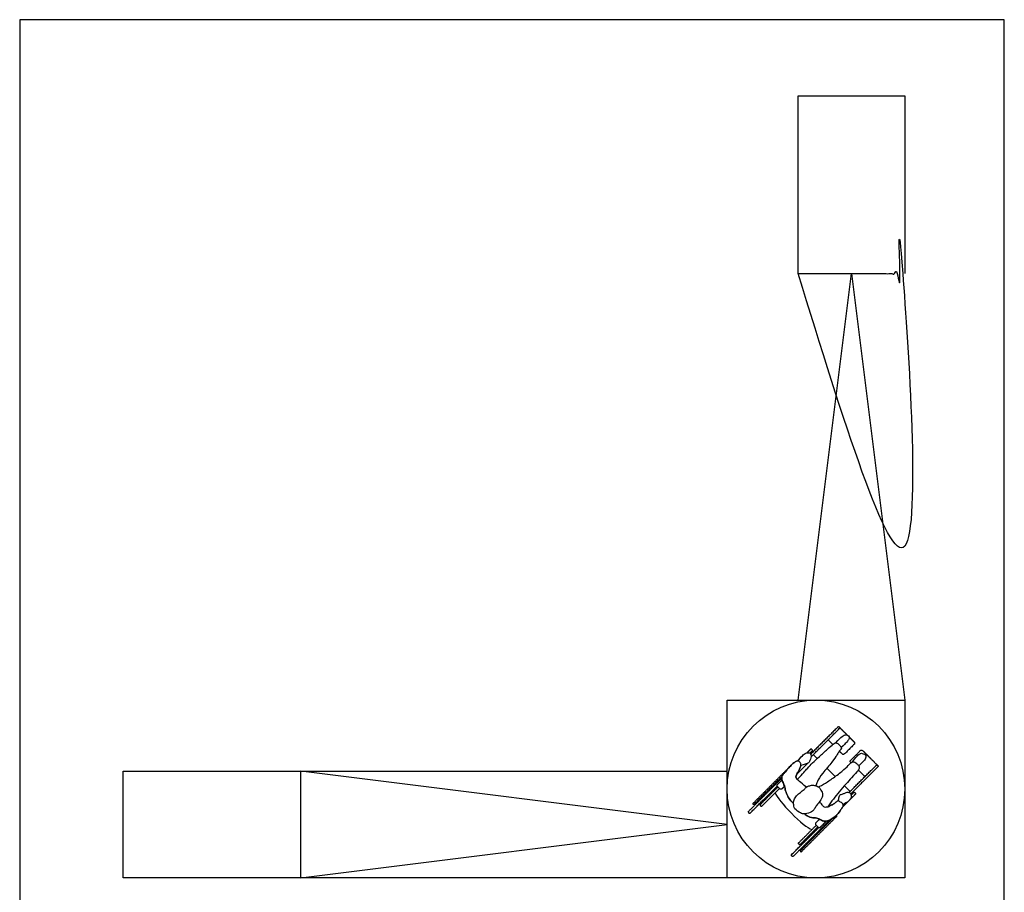
# Model space of a CAD drawing. Units: feet. Extents: x 0 to 33, y -8.9 to 31.6.
# Drawn here: x 0 to 27.7, y 7.1 to 31.6 of the extents above; entities that cross this region are included whole.
import ezdxf

# ---------------------------------------------------------------- set-up
doc = ezdxf.new("R2010")
doc.units = ezdxf.units.FT
doc.header["$MEASUREMENT"] = 0
for name, color, linetype, true_color in [('2D$AG-BUILDINGS', 7, 'Continuous', 0x66ccff), ('2D$AG-DETAILS', 7, 'Continuous', 0x66ffff), ('2D$AG-DETAILS-DIAGRAM', 7, 'Continuous', 0xccff66), ('2D$AG-PEOPLE', 7, 'Continuous', 0xfc6666), ('2D$X-VPRT', 7, 'Continuous', 0xfb02ff)]:
    doc.layers.add(name, color=color, linetype=linetype, true_color=true_color)

msp = doc.modelspace()

# ---------------------------------------------------------------- linework, layer by layer
at = {"layer": '2D$AG-BUILDINGS'}
for p, q in [((7.908, 7.5), (7.908, 10.5)), ((7.908, 10.5), (19.908, 10.5)), ((19.908, 7.5), (7.908, 7.5))]:
    msp.add_line(p, q, dxfattribs=at)
msp.add_lwpolyline([(21.908, 24.5), (21.908, 29.5), (24.908, 29.5), (24.908, 24.5)], dxfattribs=at)
msp.add_lwpolyline([(24.908, 7.5), (19.908, 7.5), (19.908, 10.5), (19.908, 12.5), (21.908, 12.5), (24.908, 12.5)], close=True, dxfattribs=at)
msp.add_open_spline([(21.908, 24.5), (21.908, 18.5), (21.908, 12.5), (23.408, 12.5), (24.908, 12.5), (24.908, 18.5), (24.908, 24.5), (23.408, 24.5), (21.908, 24.5)], degree=2, knots=[0, 0, 0, 1, 1, 2, 2, 3, 3, 94.44, 94.44, 94.44], dxfattribs=at)
at = {"layer": '2D$AG-DETAILS'}
for points in [[(21.908, 12.5), (23.408, 24.5), (24.908, 12.5)], [(7.908, 7.5), (19.908, 9), (7.908, 10.5)]]:
    msp.add_lwpolyline(points, dxfattribs=at)
at = {"layer": '2D$AG-DETAILS-DIAGRAM'}
msp.add_lwpolyline([(7.908, 7.5), (2.908, 7.5), (2.908, 10.5), (7.908, 10.5)], dxfattribs=at)
msp.add_circle((22.408, 10), 2.5, dxfattribs=at)
at = {"layer": '2D$AG-PEOPLE'}
for p, q in [((22.17, 10.721), (21.868, 10.419)), ((21.134, 9.994), (21.115, 10.013)), ((21.218, 10.116), (21.237, 10.097)), ((21.285, 10.049), (21.307, 10.027)), ((21.204, 9.924), (21.182, 9.946)), ((22.452, 8.882), (22.43, 8.904)), ((22.327, 8.801), (22.349, 8.779)), ((22.397, 8.731), (22.416, 8.712)), ((22.519, 8.815), (22.5, 8.834))]:
    msp.add_line(p, q, dxfattribs=at)
for points in [[(22.335, 10.967), (22.444, 10.859)], [(22.716, 10.586), (22.853, 10.45), (22.95, 10.352)], [(23.211, 10.091), (23.37, 9.932)]]:
    msp.add_lwpolyline(points, dxfattribs=at)
for points, weights, knots in [([(22.271, 10.903), (22.672, 11.304), (23.073, 11.705), (23.088, 11.72), (23.073, 11.735), (23.066, 11.742), (23.059, 11.749), (23.044, 11.764), (23.029, 11.749), (22.646, 11.366), (22.262, 10.982)], [1, 1, 1, 0.707106781186, 1, 1, 1, 0.707106781186, 1, 1, 1], [5.213719, 5.213719, 5.213719, 6.348433, 6.348433, 6.381158, 6.381158, 6.401991, 6.401991, 6.434716, 6.434716, 7.519726, 7.519726, 7.519726]), ([(22.882, 11.255), (22.819, 11.318), (22.756, 11.382), (22.754, 11.383), (22.753, 11.385)], [1, 1, 1, 0.977384565466, 0.958261583788], [-1.124096, -1.124096, -1.124096, -0.055514, -0.055514, -0.051227, -0.051227, -0.051227]), ([(23.344, 11.464), (23.419, 11.389), (23.492, 11.316), (23.517, 11.291), (23.492, 11.266), (23.35, 11.123), (23.207, 10.98), (23.182, 10.955), (23.157, 10.98), (23.114, 11.023), (23.071, 11.066)], [1, 1, 1, 0.707106781187, 1, 1, 1, 0.707106781187, 1, 1, 1], [-5.183935, -5.183935, -5.183935, -3.952091, -3.952091, -3.896577, -3.896577, -3.492761, -3.492761, -3.437247, -3.437247, -2.712132, -2.712132, -2.712132]), ([(22.243, 11.007), (22.273, 11.037), (22.304, 11.068), (22.321, 11.085), (22.304, 11.102), (22.297, 11.109), (22.291, 11.116), (22.273, 11.133), (22.256, 11.116), (22.206, 11.066), (22.159, 11.018)], [1, 1, 1, 0.707106781187, 1, 1, 1, 0.707106781187, 1, 1, 1], [3.6744583, 3.6744583, 3.6744583, 3.946698, 3.946698, 3.985253, 3.985253, 4.0081792, 4.0081792, 4.0467342, 4.0467342, 4.4890559, 4.4890559, 4.4890559]), ([(23.396, 10.741), (23.39, 10.747), (23.383, 10.754), (23.358, 10.779), (23.383, 10.804), (23.526, 10.947), (23.669, 11.089), (23.694, 11.114), (23.719, 11.089), (23.919, 10.889), (24.138, 10.67)], [1, 1, 1, 0.707106781187, 1, 1, 1, 0.707106781187, 1, 1, 1], [3.278883, 3.278883, 3.278883, 3.38602, 3.38602, 3.441534, 3.441534, 3.845349, 3.845349, 3.900863, 3.900863, 7.282596, 7.282596, 7.282596]), ([(21.452, 10.35), (21.063, 9.961), (20.673, 9.572), (20.659, 9.557), (20.644, 9.572), (20.629, 9.586), (20.644, 9.601), (21.137, 10.094), (21.63, 10.587), (21.635, 10.592), (21.642, 10.593)], [1, 1, 1, 0.707106781187, 1, 0.707106781187, 1, 1, 1, 0.94349057936, 1], [0.360335, 0.360335, 0.360335, 1.46497, 1.46497, 1.497695, 1.497695, 1.530419, 1.530419, 2.929939, 2.929939, 2.944014, 2.944014, 2.944014]), ([(23.338, 9.9), (23.723, 10.285), (24.108, 10.67), (24.123, 10.685), (24.138, 10.67), (24.145, 10.663), (24.152, 10.656), (24.167, 10.641), (24.152, 10.626), (23.77, 10.244), (23.388, 9.862)], [1, 1, 1, 0.707106781186, 1, 1, 1, 0.707106781186, 1, 1, 1], [5.259083, 5.259083, 5.259083, 6.348433, 6.348433, 6.381158, 6.381158, 6.401991, 6.401991, 6.434716, 6.434716, 7.515401, 7.515401, 7.515401]), ([(23.788, 10.35), (23.786, 10.351), (23.785, 10.353), (23.692, 10.445), (23.6, 10.537)], [0.958261583788, 0.977384565466, 1, 1, 1], [0, 0, 0, 0.004286, 0.004286, 1.560217, 1.560217, 1.560217]), ([(21.446, 10.306), (20.979, 9.839), (20.512, 9.372), (20.495, 9.355), (20.512, 9.337), (20.519, 9.331), (20.526, 9.324), (20.543, 9.307), (20.56, 9.324), (20.94, 9.704), (21.319, 10.083)], [1, 1, 1, 0.707106781187, 1, 1, 1, 0.707106781187, 1, 1, 1], [4.630402, 4.630402, 4.630402, 5.950788, 5.950788, 5.989343, 5.989343, 6.012269, 6.012269, 6.050824, 6.050824, 7.124353, 7.124353, 7.124353]), ([(21.525, 10.075), (21.489, 10.04), (21.453, 10.004), (21.424, 9.975), (21.394, 10.004), (21.361, 10.037), (21.328, 10.07), (21.299, 10.1), (21.328, 10.129), (21.392, 10.193), (21.455, 10.256)], [1, 1, 1, 0.707106781187, 1, 1, 1, 0.707106781187, 1, 1, 1], [3.260524, 3.260524, 3.260524, 3.572483, 3.572483, 3.637933, 3.637933, 3.731683, 3.731683, 3.797133, 3.797133, 4.354958, 4.354958, 4.354958]), ([(21.339, 10.059), (21.093, 9.813), (20.846, 9.566), (20.831, 9.551), (20.846, 9.536), (20.853, 9.529), (20.861, 9.522), (20.875, 9.507), (20.89, 9.522), (21.137, 9.768), (21.383, 10.015)], [1, 1, 1, 0.707106781186, 1, 1, 1, 0.707106781187, 1, 1, 1], [8.824812, 8.824812, 8.824812, 9.522649, 9.522649, 9.555374, 9.555374, 9.576207, 9.576207, 9.608932, 9.608932, 10.30677, 10.30677, 10.30677]), ([(23.399, 9.829), (23.435, 9.865), (23.471, 9.901), (23.488, 9.918), (23.506, 9.901), (23.512, 9.894), (23.519, 9.888), (23.536, 9.87), (23.519, 9.853), (23.326, 9.66), (23.161, 9.495)], [1, 1, 1, 0.707106781187, 1, 1, 1, 0.707106781187, 1, 1, 1], [3.624535, 3.624535, 3.624535, 3.946698, 3.946698, 3.985253, 3.985253, 4.008179, 4.008179, 4.046734, 4.046734, 5.765389, 5.765389, 5.765389]), ([(22.88, 9.176), (22.427, 8.723), (21.975, 8.27), (21.96, 8.256), (21.975, 8.241), (21.989, 8.226), (22.004, 8.241), (22.497, 8.734), (22.99, 9.227), (23.005, 9.242), (22.99, 9.256), (22.987, 9.259), (22.983, 9.261)], [1, 1, 1, 0.707106781187, 1, 0.707106781187, 1, 1, 1, 0.707106781187, 1, 0.978908135661, 1], [0.179428, 0.179428, 0.179428, 1.46497, 1.46497, 1.497695, 1.497695, 1.530419, 1.530419, 2.929939, 2.929939, 2.962664, 2.962664, 2.971237, 2.971237, 2.971237]), ([(22.508, 9.151), (22.458, 9.101), (22.407, 9.05), (22.378, 9.021), (22.407, 8.991), (22.44, 8.958), (22.473, 8.925), (22.503, 8.896), (22.532, 8.925), (22.618, 9.011), (22.704, 9.096)], [1, 1, 1, 0.707106781187, 1, 1, 1, 0.707106781187, 1, 1, 1], [3.129005, 3.129005, 3.129005, 3.572483, 3.572483, 3.637933, 3.637933, 3.731683, 3.731683, 3.797133, 3.797133, 4.548649, 4.548649, 4.548649]), ([(22.794, 9.128), (22.284, 8.619), (21.775, 8.109), (21.758, 8.092), (21.74, 8.109), (21.734, 8.116), (21.727, 8.123), (21.71, 8.14), (21.727, 8.157), (22.107, 8.537), (22.486, 8.916)], [1, 1, 1, 0.707106781187, 1, 1, 1, 0.707106781187, 1, 1, 1], [4.510241, 4.510241, 4.510241, 5.950788, 5.950788, 5.989343, 5.989343, 6.012269, 6.012269, 6.050824, 6.050824, 7.124353, 7.124353, 7.124353]), ([(22.462, 8.936), (22.216, 8.689), (21.969, 8.443), (21.954, 8.428), (21.94, 8.443), (21.932, 8.45), (21.925, 8.457), (21.91, 8.472), (21.925, 8.487), (22.172, 8.734), (22.418, 8.98)], [1, 1, 1, 0.707106781186, 1, 1, 1, 0.707106781187, 1, 1, 1], [8.824812, 8.824812, 8.824812, 9.522649, 9.522649, 9.555374, 9.555374, 9.576207, 9.576207, 9.608932, 9.608932, 10.30677, 10.30677, 10.30677])]:
    msp.add_rational_spline(points, weights, degree=2, knots=knots, dxfattribs=at)
for points, degree in [([(23.073, 11.735), (23.181, 11.627), (23.285, 11.523)], 2), ([(22.124, 10.04), (22.105, 10.023), (22.062, 9.971), (21.935, 9.883), (21.859, 9.817), (21.779, 9.688), (21.78, 9.593), (21.787, 9.442), (21.989, 9.313), (22.101, 9.287), (22.303, 9.356), (22.365, 9.432), (22.413, 9.525), (22.496, 9.615), (22.599, 9.78), (22.602, 9.875), (22.562, 9.941), (22.53, 10.003), (22.483, 10.07), (22.393, 10.1), (22.287, 10.114), (22.176, 10.075), (22.143, 10.058), (22.124, 10.04)], 3), ([(23.037, 9.665), (23.046, 9.709), (23.068, 9.788), (23.072, 9.834), (23.119, 9.851), (23.179, 9.864), (23.27, 9.912), (23.315, 9.912), (23.36, 9.89), (23.397, 9.859), (23.401, 9.813), (23.413, 9.771), (23.353, 9.675), (23.303, 9.644), (23.179, 9.556)], 3)]:
    msp.add_open_spline(points, degree=degree, dxfattribs=at)
for points, knots in [([(22.091, 9.301), (22.097, 9.296), (22.175, 9.232), (22.276, 9.189), (22.443, 9.192), (22.551, 9.126), (22.63, 9.091), (22.72, 9.089), (22.925, 9.189), (23.073, 9.36), (23.16, 9.486), (23.181, 9.536), (23.179, 9.556), (23.303, 9.644), (23.353, 9.675), (23.413, 9.771), (23.401, 9.813), (23.397, 9.859), (23.36, 9.89), (23.315, 9.912), (23.27, 9.912), (23.179, 9.864), (23.119, 9.851), (23.072, 9.834), (23.068, 9.788), (23.046, 9.709), (23.037, 9.665), (23.034, 9.665), (23.019, 9.665), (22.992, 9.649), (22.905, 9.575), (22.844, 9.544), (22.785, 9.515), (22.748, 9.5), (22.744, 9.499), (22.844, 9.652), (23.092, 9.962), (23.446, 10.354), (23.607, 10.535), (23.629, 10.594), (23.624, 10.632), (23.614, 10.651), (23.735, 10.765), (23.81, 10.85), (23.819, 10.951), (23.778, 10.985), (23.707, 11.006), (23.67, 11.009), (23.6, 10.962), (23.521, 10.881), (23.436, 10.768), (23.411, 10.757), (23.353, 10.701), (23.219, 10.559), (22.934, 10.335), (22.671, 10.161), (22.528, 10.082), (22.484, 10.058), (22.481, 10.06), (22.46, 10.076), (22.433, 10.087), (22.407, 10.094), (22.414, 10.124), (22.447, 10.219), (22.569, 10.42), (22.892, 10.787), (23.006, 10.965), (23.043, 11.037), (23.124, 11.127), (23.129, 11.152), (23.121, 11.168), (23.199, 11.239), (23.272, 11.31), (23.328, 11.389), (23.355, 11.448), (23.331, 11.496), (23.259, 11.547), (23.16, 11.485), (23.043, 11.399), (22.973, 11.301), (22.97, 11.3), (22.953, 11.299), (22.914, 11.287), (22.743, 11.132), (22.502, 10.911), (22.296, 10.725), (22.2, 10.617), (22.047, 10.437), (21.884, 10.267), (21.873, 10.278), (21.85, 10.308), (21.841, 10.338), (21.855, 10.405), (21.953, 10.57), (21.977, 10.632), (21.984, 10.66), (21.985, 10.664), (22.092, 10.698), (22.179, 10.72), (22.219, 10.746), (22.253, 10.855), (22.28, 10.904), (22.263, 11.027), (22.14, 11.023), (22.068, 10.979), (21.979, 10.894), (21.908, 10.796), (21.902, 10.798), (21.88, 10.801), (21.824, 10.764), (21.745, 10.707), (21.639, 10.591), (21.549, 10.484), (21.462, 10.391), (21.437, 10.31), (21.465, 10.22), (21.528, 10.087), (21.551, 9.946), (21.611, 9.8), (21.676, 9.696), (21.75, 9.621), (21.781, 9.592), (21.781, 9.589), (21.782, 9.546), (21.787, 9.442), (21.978, 9.32), (22.051, 9.299), (22.091, 9.301)], [2.732766, 2.732766, 2.732766, 2.732766, 2.743034, 2.867717, 2.992401, 3.117084, 3.241767, 3.366451, 3.491134, 3.615817, 3.740501, 3.865184, 3.865184, 3.865184, 3.943875, 4.022566, 4.101257, 4.179948, 4.258639, 4.33733, 4.416021, 4.494712, 4.573403, 4.652094, 4.730785, 4.809476, 4.809476, 4.809476, 4.837635, 4.962318, 5.087001, 5.211685, 5.336368, 5.348578, 5.348578, 5.348578, 5.517176, 5.723233, 5.929291, 6.135349, 6.332756, 6.332756, 6.332756, 6.453642, 6.590566, 6.72749, 6.864413, 7.001337, 7.138261, 7.275184, 7.275184, 7.275184, 7.467324, 7.673382, 7.87944, 8.085498, 8.280665, 8.280665, 8.280665, 8.296462, 8.403489, 8.403489, 8.403489, 8.562573, 8.768631, 8.974689, 9.180747, 9.386804, 9.592862, 9.768862, 9.768862, 9.768862, 9.88239, 10.021673, 10.160955, 10.300238, 10.43952, 10.578803, 10.718085, 10.718085, 10.718085, 10.76678, 10.972838, 11.178895, 11.384953, 11.591011, 11.797069, 11.971072, 11.971072, 11.971072, 12.023433, 12.148116, 12.272799, 12.397483, 12.522166, 12.545927, 12.545927, 12.545927, 12.66499, 12.800906, 12.936823, 13.07274, 13.208657, 13.344574, 13.48049, 13.603877, 13.603877, 13.603877, 13.656235, 13.780919, 13.905602, 14.030285, 14.154969, 14.279652, 14.404335, 14.529019, 14.653702, 14.778386, 14.903069, 15.027752, 15.093832, 15.093832, 15.093832, 15.102697, 15.23117, 15.359643, 15.46651, 15.46651, 15.46651, 15.46651]), ([(22.973, 11.301), (23.043, 11.399), (23.16, 11.485), (23.259, 11.547), (23.331, 11.496), (23.355, 11.448), (23.328, 11.389), (23.272, 11.31), (23.199, 11.239), (23.121, 11.168)], [0, 0, 0, 0, 0.1392825, 0.278565, 0.4178476, 0.5571301, 0.6964126, 0.8356951, 0.9492239, 0.9492239, 0.9492239, 0.9492239]), ([(21.884, 10.267), (22.047, 10.437), (22.2, 10.617), (22.296, 10.725), (22.502, 10.911), (22.743, 11.132), (22.914, 11.287), (22.967, 11.303), (22.999, 11.299), (23.048, 11.259), (23.13, 11.167), (23.129, 11.132), (23.043, 11.037), (23.006, 10.965), (22.892, 10.787), (22.569, 10.42), (22.447, 10.219), (22.414, 10.124), (22.407, 10.094)], [0.032055, 0.032055, 0.032055, 0.032055, 0.206058, 0.412116, 0.618174, 0.824232, 1.030289, 1.236347, 1.442405, 1.648463, 1.854521, 2.060579, 2.266637, 2.472695, 2.678753, 2.88481, 3.090868, 3.249952, 3.249952, 3.249952, 3.249952]), ([(21.908, 10.796), (21.979, 10.894), (22.068, 10.979), (22.14, 11.023), (22.263, 11.027), (22.28, 10.904), (22.253, 10.855), (22.219, 10.746), (22.179, 10.72), (22.092, 10.698), (21.985, 10.664)], [0.01253, 0.01253, 0.01253, 0.01253, 0.135917, 0.271834, 0.40775, 0.543667, 0.679584, 0.815501, 0.951417, 1.07048, 1.07048, 1.07048, 1.07048]), ([(23.436, 10.768), (23.521, 10.881), (23.6, 10.962), (23.67, 11.009), (23.707, 11.006), (23.778, 10.985), (23.819, 10.951), (23.81, 10.85), (23.735, 10.765), (23.614, 10.651)], [0, 0, 0, 0, 0.1369237, 0.2738474, 0.4107712, 0.5476949, 0.6846186, 0.8215423, 0.9424285, 0.9424285, 0.9424285, 0.9424285]), ([(22.14, 10.053), (22.055, 10.127), (21.913, 10.232), (21.852, 10.301), (21.841, 10.338), (21.855, 10.405), (21.953, 10.57), (21.986, 10.655), (21.994, 10.713), (21.929, 10.783), (21.894, 10.809), (21.824, 10.764), (21.745, 10.707), (21.639, 10.591), (21.549, 10.484), (21.462, 10.391), (21.437, 10.31), (21.465, 10.22), (21.528, 10.087), (21.551, 9.946), (21.611, 9.8), (21.676, 9.696), (21.75, 9.621), (21.781, 9.592)], [0.024419, 0.024419, 0.024419, 0.024419, 0.124683, 0.249367, 0.37405, 0.498733, 0.623417, 0.7481, 0.872784, 0.997467, 1.12215, 1.246834, 1.371517, 1.4962, 1.620884, 1.745567, 1.87025, 1.994934, 2.119617, 2.2443, 2.368984, 2.493667, 2.559747, 2.559747, 2.559747, 2.559747]), ([(22.484, 10.058), (22.528, 10.082), (22.671, 10.161), (22.934, 10.335), (23.219, 10.559), (23.356, 10.705), (23.445, 10.79), (23.511, 10.753), (23.561, 10.718), (23.621, 10.652), (23.63, 10.595), (23.607, 10.535), (23.446, 10.354), (23.092, 9.962), (22.844, 9.652), (22.744, 9.499)], [3.719933, 3.719933, 3.719933, 3.719933, 3.9151, 4.121158, 4.327216, 4.533274, 4.739332, 4.945389, 5.151447, 5.357505, 5.563563, 5.769621, 5.975679, 6.181737, 6.350335, 6.350335, 6.350335, 6.350335]), ([(21.26, 9.892), (21.305, 9.778), (21.483, 9.554), (21.721, 9.318), (21.958, 9.079), (22.181, 8.902), (22.295, 8.857)], [0, 0, 0, 0, 1.332171, 1.332171, 1.332171, 2.664343, 2.664343, 2.664343, 2.664343]), ([(22.091, 9.301), (22.097, 9.296), (22.175, 9.232), (22.276, 9.189), (22.443, 9.192), (22.551, 9.126), (22.63, 9.091), (22.72, 9.089), (22.925, 9.189), (23.073, 9.36), (23.16, 9.486), (23.191, 9.56), (23.146, 9.609), (23.103, 9.63), (23.065, 9.658), (23.029, 9.671), (22.992, 9.649), (22.905, 9.575), (22.844, 9.544), (22.759, 9.502), (22.643, 9.463), (22.573, 9.565), (22.559, 9.587), (22.524, 9.636), (22.515, 9.65)], [2.732766, 2.732766, 2.732766, 2.732766, 2.743034, 2.867717, 2.992401, 3.117084, 3.241767, 3.366451, 3.491134, 3.615817, 3.740501, 3.865184, 3.989868, 4.114551, 4.239234, 4.363918, 4.488601, 4.613284, 4.737968, 4.862651, 4.987334, 5.112018, 5.236701, 5.277397, 5.277397, 5.277397, 5.277397])]:
    msp.add_open_spline(points, degree=3, knots=knots, dxfattribs=at)
at = {"layer": '2D$X-VPRT'}
msp.add_lwpolyline([(0, 31.645), (0, 0), (27.711, 0), (27.711, 31.645)], close=True, dxfattribs=at)

doc.saveas('drawing.dxf')
